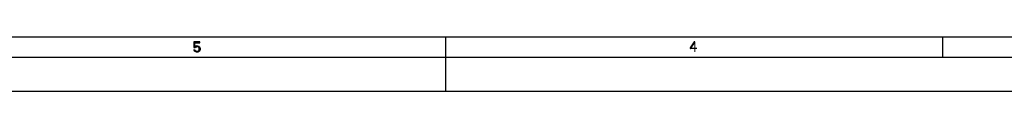
# Model space of a CAD drawing. Units: millimetres. Extents: x 0 to 594, y 0 to 420.
# Drawn here: x 234 to 379, y 0 to 8 of the extents above; entities that cross this region are included whole.
import ezdxf

# ---------------------------------------------------------------- set-up
doc = ezdxf.new("R2010")
doc.units = ezdxf.units.MM
doc.header["$LTSCALE"] = 32.67
doc.layers.get('0').update_dxf_attribs({"linetype": 'CONTINUOUS'})

msp = doc.modelspace()

# ---------------------------------------------------------------- hatches: boundary and pattern name
at = {"linetype": 'CONTINUOUS'}
for points in [[(259.95, 7.25), (259.95, 6.4202), (260.125, 6.4202), (260.175, 6.484), (260.225, 6.516), (260.35, 6.5479), (260.35, 6.6755), (260.2, 6.6436), (260.15, 6.6117), (260.075, 6.5479), (260.075, 7.0904), (260.8, 7.0904), (260.8, 7.25)], [(333.5, 7.25), (332.9, 6.3883), (332.9, 6.2606), (332.975, 6.2606), (333.6, 7.1543), (333.6, 7.25)], [(260.35, 6.5479), (260.35, 6.6755), (260.45, 6.6755), (260.6, 6.6436), (260.675, 6.6117), (260.775, 6.516), (260.825, 6.4202), (260.85, 6.2926), (260.85, 6.1011), (260.825, 6.0053), (260.775, 5.9096), (260.7, 5.8457), (260.6, 5.7819), (260.5, 5.75), (260.3, 5.75), (260.2, 5.7819), (260.1, 5.8457), (260.025, 5.9096), (259.975, 6.0053), (259.95, 6.1011), (260.075, 6.1011), (260.1, 6.0372), (260.15, 5.9734), (260.2, 5.9415), (260.325, 5.9096), (260.475, 5.9096), (260.6, 5.9415), (260.65, 5.9734), (260.7, 6.0372), (260.725, 6.1011), (260.725, 6.3245), (260.675, 6.4202), (260.625, 6.484), (260.575, 6.516), (260.45, 6.5479)]]:
    msp.add_hatch(color=2, dxfattribs=at).paths.add_polyline_path(points)

# ---------------------------------------------------------------- linework, layer by layer
at = {"color": 7, "linetype": 'CONTINUOUS'}
for p, q in [((8, 8), (586, 8)), ((297, 0), (297, 8)), ((370, 8), (370, 5)), ((5, 5), (589, 5)), ((0, 0), (594, 0))]:
    msp.add_line(p, q, dxfattribs=at)
at = {"color": 2, "linetype": 'CONTINUOUS'}
for points in [[(259.95, 7.25), (259.95, 6.4202), (260.125, 6.4202), (260.175, 6.484), (260.225, 6.516), (260.35, 6.5479), (260.35, 6.6755), (260.2, 6.6436), (260.15, 6.6117), (260.075, 6.5479), (260.075, 7.0904), (260.8, 7.0904), (260.8, 7.25), (259.95, 7.25)], [(333.5, 7.25), (332.9, 6.3883), (332.9, 6.2606), (332.975, 6.2606), (333.6, 7.1543), (333.6, 7.25), (333.5, 7.25)], [(260.35, 6.5479), (260.35, 6.6755), (260.45, 6.6755), (260.6, 6.6436), (260.675, 6.6117), (260.775, 6.516), (260.825, 6.4202), (260.85, 6.2926), (260.85, 6.1011), (260.825, 6.0053), (260.775, 5.9096), (260.7, 5.8457), (260.6, 5.7819), (260.5, 5.75), (260.3, 5.75), (260.2, 5.7819), (260.1, 5.8457), (260.025, 5.9096), (259.975, 6.0053), (259.95, 6.1011), (260.075, 6.1011), (260.1, 6.0372), (260.15, 5.9734), (260.2, 5.9415), (260.325, 5.9096), (260.475, 5.9096), (260.6, 5.9415), (260.65, 5.9734), (260.7, 6.0372), (260.725, 6.1011), (260.725, 6.3245), (260.675, 6.4202), (260.625, 6.484), (260.575, 6.516), (260.45, 6.5479), (260.35, 6.5479)]]:
    msp.add_lwpolyline(points, dxfattribs=at)
for points in [[(333.5, 7.25), (333.5, 5.75), (333.65, 7.25), (333.65, 5.75)], [(332.9, 6.3883), (332.9, 6.1968), (333.9, 6.3883), (333.9, 6.1968)]]:
    msp.add_solid(points, dxfattribs=at)

doc.saveas('drawing.dxf')
